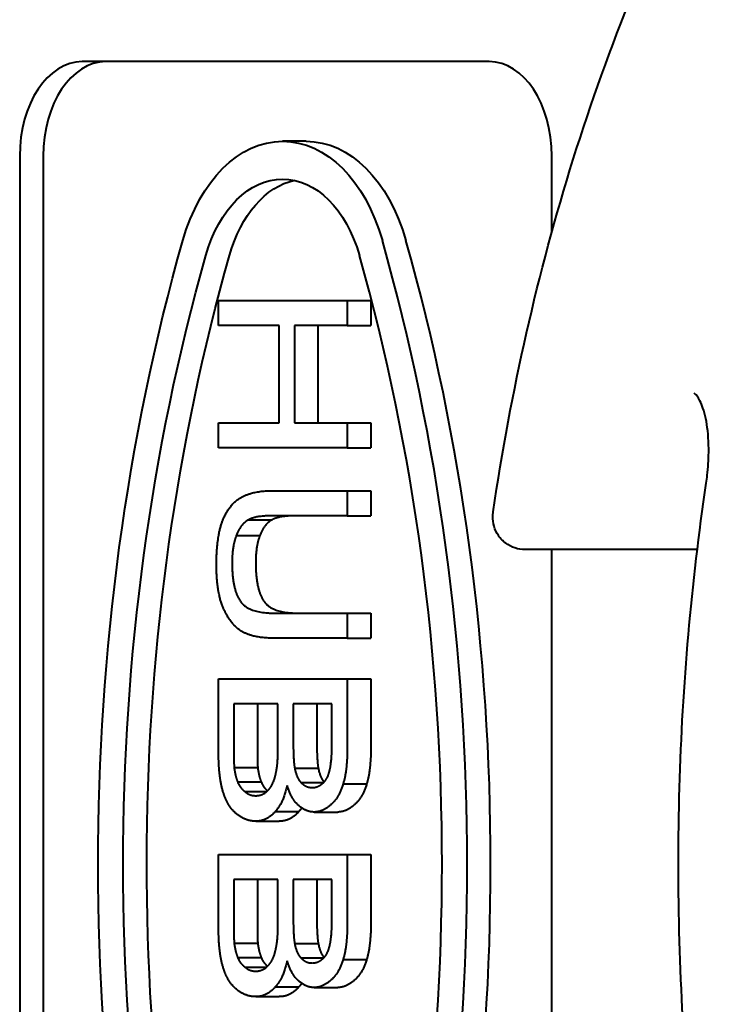
# Paper-space layout 'Layout1' of a CAD drawing. Units: inches. Extents: x 3.3 to 19.7, y 2.4 to 12.8.
# Drawn here: x 16.2 to 16.5, y 8.3 to 8.6 of the extents above; entities that cross this region are included whole.
import ezdxf

# ---------------------------------------------------------------- set-up
doc = ezdxf.new("R2010")
doc.units = ezdxf.units.IN
doc.header["$MEASUREMENT"] = 0
doc.layers.add('Viewport4ForCustomObjects_0', color=7, linetype='Continuous')
doc.layers.add('Visible (ANSI)', color=7, linetype='Continuous', lineweight=40)

# ---------------------------------------------------------------- blocks, each defined once
blk = doc.blocks.new('CustomObjectsInViewport4_0')
at = {"layer": 'Visible (ANSI)'}
for p, q in [((-10005.97899, -10001.33268), (-10006.23335, -10001.33268)), ((-10006.09338, -10001.38246), (-10006.10813, -10001.38246)), ((-10006.27248, -10001.39173), (-10006.27248, -10002.27756)), ((-10006.25773, -10001.39173), (-10006.25773, -10002.27756)), ((-10005.93986, -10001.43943), (-10005.93986, -10001.39173)), ((-10006.1482, -10001.49763), (-10006.1482, -10001.482)), ((-10006.1482, -10001.482), (-10006.06773, -10001.482)), ((-10006.06773, -10001.482), (-10006.05299, -10001.482)), ((-10006.06773, -10001.482), (-10006.06773, -10001.49763)), ((-10006.05299, -10001.482), (-10006.05299, -10001.49763)), ((-10006.11036, -10001.49763), (-10006.1482, -10001.49763)), ((-10006.11036, -10001.55855), (-10006.11036, -10001.49763)), ((-10006.10079, -10001.49763), (-10006.10079, -10001.55855)), ((-10006.06773, -10001.49763), (-10006.10079, -10001.49763)), ((-10006.08604, -10001.49763), (-10006.08604, -10001.55855)), ((-10006.06773, -10001.49763), (-10006.05299, -10001.49763)), ((-10006.1482, -10001.55855), (-10006.11036, -10001.55855)), ((-10006.1482, -10001.57418), (-10006.1482, -10001.55855)), ((-10006.10079, -10001.55855), (-10006.06773, -10001.55855)), ((-10006.06773, -10001.55855), (-10006.05299, -10001.55855)), ((-10006.06773, -10001.55855), (-10006.06773, -10001.57418)), ((-10006.05299, -10001.55855), (-10006.05299, -10001.57418)), ((-10006.06773, -10001.57418), (-10006.1482, -10001.57418)), ((-10006.06773, -10001.57418), (-10006.05299, -10001.57418)), ((-10006.11427, -10001.60097), (-10006.06773, -10001.60097)), ((-10006.06773, -10001.60097), (-10006.05299, -10001.60097)), ((-10006.06773, -10001.60097), (-10006.06773, -10001.6166)), ((-10006.05299, -10001.60097), (-10006.05299, -10001.6166)), ((-10006.06773, -10001.6166), (-10006.11405, -10001.6166)), ((-10006.06773, -10001.6166), (-10006.05299, -10001.6166)), ((-10006.12949, -10001.61915), (-10006.11475, -10001.61915)), ((-10006.13711, -10001.62904), (-10006.12236, -10001.62904)), ((-10005.84891, -10001.6378), (-10005.95667, -10001.6378)), ((-10005.93986, -10002.0315), (-10005.93986, -10001.6378)), ((-10006.11405, -10001.67752), (-10006.06773, -10001.67752)), ((-10006.06773, -10001.67752), (-10006.05299, -10001.67752)), ((-10006.06773, -10001.67752), (-10006.06773, -10001.69315)), ((-10006.05299, -10001.67752), (-10006.05299, -10001.69315)), ((-10006.06773, -10001.69315), (-10006.11427, -10001.69315)), ((-10006.06773, -10001.69315), (-10006.05299, -10001.69315)), ((-10006.1482, -10001.76332), (-10006.1482, -10001.71867)), ((-10006.1482, -10001.71867), (-10006.06773, -10001.71867)), ((-10006.06773, -10001.71867), (-10006.05299, -10001.71867)), ((-10006.06773, -10001.71867), (-10006.06773, -10001.76268)), ((-10006.05299, -10001.71867), (-10006.05299, -10001.76268)), ((-10006.11101, -10001.7343), (-10006.13863, -10001.7343)), ((-10006.13863, -10001.7343), (-10006.13863, -10001.76364)), ((-10006.12389, -10001.7343), (-10006.12389, -10001.76364)), ((-10006.11101, -10001.76141), (-10006.11101, -10001.7343)), ((-10006.0773, -10001.7343), (-10006.10144, -10001.7343)), ((-10006.10144, -10001.7343), (-10006.10144, -10001.75949)), ((-10006.0867, -10001.7343), (-10006.0867, -10001.75949)), ((-10006.0773, -10001.75758), (-10006.0773, -10001.7343)), ((-10006.13841, -10001.77417), (-10006.12367, -10001.77417)), ((-10006.10057, -10001.77449), (-10006.08583, -10001.77449)), ((-10006.13624, -10001.7831), (-10006.12149, -10001.7831)), ((-10006.09665, -10001.78342), (-10006.08241, -10001.78342)), ((-10006.13167, -10001.78916), (-10006.11809, -10001.78916)), ((-10006.07034, -10001.78437), (-10006.0556, -10001.78437)), ((-10006.11275, -10001.8016), (-10006.09801, -10001.8016)), ((-10006.12493, -10001.80766), (-10006.11018, -10001.80766)), ((-10006.08839, -10001.80192), (-10006.07365, -10001.80192)), ((-10006.1482, -10001.87304), (-10006.1482, -10001.82839)), ((-10006.1482, -10001.82839), (-10006.06773, -10001.82839)), ((-10006.06773, -10001.82839), (-10006.05299, -10001.82839)), ((-10006.06773, -10001.82839), (-10006.06773, -10001.87241)), ((-10006.05299, -10001.82839), (-10006.05299, -10001.87241)), ((-10006.11101, -10001.84402), (-10006.13863, -10001.84402)), ((-10006.13863, -10001.84402), (-10006.13863, -10001.87336)), ((-10006.12389, -10001.84402), (-10006.12389, -10001.87336)), ((-10006.11101, -10001.87113), (-10006.11101, -10001.84402)), ((-10006.0773, -10001.84402), (-10006.10144, -10001.84402)), ((-10006.10144, -10001.84402), (-10006.10144, -10001.86922)), ((-10006.0867, -10001.84402), (-10006.0867, -10001.86922)), ((-10006.0773, -10001.8673), (-10006.0773, -10001.84402)), ((-10006.13841, -10001.88389), (-10006.12367, -10001.88389)), ((-10006.10057, -10001.88421), (-10006.08583, -10001.88421)), ((-10006.13624, -10001.89282), (-10006.12149, -10001.89282)), ((-10006.09665, -10001.89314), (-10006.08241, -10001.89314)), ((-10006.07034, -10001.89409), (-10006.0556, -10001.89409)), ((-10006.13167, -10001.89888), (-10006.11809, -10001.89888)), ((-10006.11275, -10001.91132), (-10006.09801, -10001.91132)), ((-10006.08839, -10001.91164), (-10006.07365, -10001.91164)), ((-10006.12493, -10001.91738), (-10006.11018, -10001.91738))]:
    blk.add_line(p, q, dxfattribs=at)
for centre, major_axis, start_param, end_param in [((-10006.23335, -10001.39173), (0, 0.05906), 0, 1.570796), ((-10006.2186, -10001.39173), (0, 0.05906), 0, 1.570796), ((-10005.97899, -10001.39173), (0, 0.05906), 4.712389, 6.283185), ((-10006.65022, -10001.83465), (0, 0.99213), 4.30832, 5.116457), ((-10006.63548, -10001.83465), (0, 0.99213), 4.30832, 5.116457), ((-10006.65022, -10001.83465), (0, 0.9685), 4.30832, 5.116457)]:
    blk.add_ellipse(centre, major_axis=major_axis, ratio=0.66262, start_param=start_param, end_param=end_param, dxfattribs=at)
at = {"layer": 'Visible (ANSI)', "extrusion": (0, 0, -1)}
for centre, major_axis, start_param, end_param in [((-10006.10813, -10001.48482), (0, 0.10236), 5.116457, 7.449913), ((-10006.09338, -10001.48482), (0, 0.10236), 0, 1.166728), ((-10006.10813, -10001.48482), (0, 0.07874), 5.116457, 7.449913), ((-10006.09338, -10001.48482), (0, 0.07874), 5.116457, 6.141424), ((-10005.56603, -10001.83465), (0, 0.99213), 4.30832, 5.116457), ((-10005.56603, -10001.83465), (0, 0.9685), 4.30832, 5.116457), ((-10005.55129, -10001.83465), (0, 0.9685), 4.336363, 5.116457)]:
    blk.add_ellipse(centre, major_axis=major_axis, ratio=0.66262, start_param=start_param, end_param=end_param, dxfattribs=at)
at = {"layer": 'Visible (ANSI)'}
for points, knots in [([(-10005.97648, -10001.61423), (-10005.96542, -10001.53874), (-10005.94865, -10001.46474), (-10005.90419, -10001.32271), (-10005.87649, -10001.25467), (-10005.81095, -10001.12736), (-10005.77311, -10001.0681), (-10005.68831, -10000.961), (-10005.64134, -10000.91316), (-10005.5397, -10000.83154), (-10005.48501, -10000.79776), (-10005.42757, -10000.77229)], [1.775078, 1.775078, 1.775078, 1.775078, 1.987596, 1.987596, 2.200114, 2.200114, 2.412632, 2.412632, 2.62515, 2.62515, 2.837668, 2.837668, 2.837668, 2.837668]), ([(-10005.84334, -10001.59626), (-10005.8431, -10001.59462), (-10005.84288, -10001.59299), (-10005.84214, -10001.58646), (-10005.84183, -10001.58164), (-10005.8417, -10001.5707), (-10005.84212, -10001.5647), (-10005.84374, -10001.55444), (-10005.84499, -10001.55002), (-10005.84758, -10001.54383), (-10005.84894, -10001.54187), (-10005.85056, -10001.54014), (-10005.85086, -10001.54007), (-10005.85086, -10001.54007)], [0, 0, 0, 0, 0.0128025, 0.0128025, 0.0514398, 0.0514398, 0.1053879, 0.1053879, 0.1593744, 0.1593744, 0.2101595, 0.2101595, 0.2546688, 0.2546688, 0.2546688, 0.2546688]), ([(-10005.84334, -10002.07303), (-10005.84796, -10002.04169), (-10005.85167, -10002.01008), (-10005.85723, -10001.94654), (-10005.85909, -10001.91462), (-10005.86095, -10001.85066), (-10005.86095, -10001.81863), (-10005.85909, -10001.75467), (-10005.85723, -10001.72275), (-10005.85167, -10001.65921), (-10005.84796, -10001.62761), (-10005.84334, -10001.59626)], [1.3653136, 1.3653136, 1.3653136, 1.3653136, 1.4475067, 1.4475067, 1.5296998, 1.5296998, 1.6118929, 1.6118929, 1.694086, 1.694086, 1.7762791, 1.7762791, 1.7762791, 1.7762791]), ([(-10005.95667, -10001.6378), (-10005.95876, -10001.6378), (-10005.9609, -10001.63746), (-10005.96497, -10001.63613), (-10005.96694, -10001.63511), (-10005.97043, -10001.6325), (-10005.97198, -10001.63087), (-10005.97443, -10001.62728), (-10005.97537, -10001.62525), (-10005.97653, -10001.62116), (-10005.97676, -10001.61902), (-10005.9767, -10001.61607), (-10005.97661, -10001.6151), (-10005.97648, -10001.61423)], [0, 0, 0, 0, 0.01640485, 0.01640485, 0.03311614, 0.03311614, 0.04999085, 0.04999085, 0.06686481, 0.06686481, 0.08356489, 0.08356489, 0.09243134, 0.09243134, 0.09243134, 0.09243134])]:
    blk.add_open_spline(points, degree=3, knots=knots, dxfattribs=at)
for points, degree in [([(-10005.85091, -10001.54008), (-10005.85091, -10001.54008), (-10005.85091, -10001.54008), (-10005.85091, -10001.54008)], 3), ([(-10005.85083, -10001.54008), (-10005.85085, -10001.54008), (-10005.85087, -10001.54008), (-10005.85091, -10001.54008)], 3), ([(-10006.1345, -10001.60544), (-10006.1271, -10001.60097), (-10006.11427, -10001.60097)], 2), ([(-10006.14581, -10001.62011), (-10006.14189, -10001.6099), (-10006.1345, -10001.60544)], 2), ([(-10006.11405, -10001.6166), (-10006.12449, -10001.6166), (-10006.12949, -10001.61915)], 2), ([(-10006.09931, -10001.6166), (-10006.10975, -10001.6166), (-10006.11475, -10001.61915)], 2), ([(-10006.1495, -10001.64722), (-10006.1495, -10001.63064), (-10006.14581, -10001.62011)], 2), ([(-10006.12949, -10001.61915), (-10006.1345, -10001.62202), (-10006.13711, -10001.62904)], 2), ([(-10006.11475, -10001.61915), (-10006.11975, -10001.62202), (-10006.12236, -10001.62904)], 2), ([(-10006.13711, -10001.62904), (-10006.13972, -10001.63574), (-10006.13972, -10001.64595)], 2), ([(-10006.12236, -10001.62904), (-10006.12497, -10001.63574), (-10006.12497, -10001.64595)], 2), ([(-10006.14515, -10001.67465), (-10006.1495, -10001.66413), (-10006.1495, -10001.64722)], 2), ([(-10006.13972, -10001.64595), (-10006.13972, -10001.66285), (-10006.1345, -10001.67019)], 2), ([(-10006.12497, -10001.64595), (-10006.12497, -10001.66285), (-10006.11975, -10001.67019)], 2), ([(-10006.1345, -10001.67019), (-10006.12928, -10001.67752), (-10006.11405, -10001.67752)], 2), ([(-10006.11975, -10001.67019), (-10006.11453, -10001.67752), (-10006.09931, -10001.67752)], 2), ([(-10006.13363, -10001.689), (-10006.14059, -10001.68486), (-10006.14515, -10001.67465)], 2), ([(-10006.11427, -10001.69315), (-10006.12645, -10001.69315), (-10006.13363, -10001.689)], 2), ([(-10006.0786, -10001.77544), (-10006.0773, -10001.77034), (-10006.0773, -10001.75758)], 2), ([(-10006.14689, -10001.78246), (-10006.1482, -10001.7748), (-10006.1482, -10001.76332)], 2), ([(-10006.13863, -10001.76364), (-10006.13863, -10001.7713), (-10006.13841, -10001.77417)], 2), ([(-10006.12389, -10001.76364), (-10006.12389, -10001.7713), (-10006.12367, -10001.77417)], 2), ([(-10006.11253, -10001.77863), (-10006.11101, -10001.77257), (-10006.11101, -10001.76141)], 2), ([(-10006.10144, -10001.75949), (-10006.10144, -10001.77002), (-10006.10057, -10001.77449)], 2), ([(-10006.0867, -10001.75949), (-10006.0867, -10001.77002), (-10006.08583, -10001.77449)], 2), ([(-10006.06773, -10001.76268), (-10006.06773, -10001.77608), (-10006.07034, -10001.78437)], 2), ([(-10006.05299, -10001.76268), (-10006.05299, -10001.77608), (-10006.0556, -10001.78437)], 2), ([(-10006.13841, -10001.77417), (-10006.13776, -10001.77959), (-10006.13624, -10001.7831)], 2), ([(-10006.12367, -10001.77417), (-10006.12302, -10001.77959), (-10006.12149, -10001.7831)], 2), ([(-10006.10057, -10001.77449), (-10006.09948, -10001.78055), (-10006.09665, -10001.78342)], 2), ([(-10006.08583, -10001.77449), (-10006.08479, -10001.78027), (-10006.08216, -10001.78315)], 2), ([(-10006.08274, -10001.78374), (-10006.07969, -10001.78086), (-10006.0786, -10001.77544)], 2), ([(-10006.14298, -10001.79522), (-10006.14559, -10001.79011), (-10006.14689, -10001.78246)], 2), ([(-10006.13624, -10001.7831), (-10006.13471, -10001.78692), (-10006.13167, -10001.78916)], 2), ([(-10006.12149, -10001.7831), (-10006.12013, -10001.78652), (-10006.11755, -10001.78867)], 2), ([(-10006.1171, -10001.7882), (-10006.11384, -10001.78469), (-10006.11253, -10001.77863)], 2), ([(-10006.09665, -10001.78342), (-10006.09383, -10001.78661), (-10006.0897, -10001.78661)], 2), ([(-10006.13167, -10001.78916), (-10006.12884, -10001.79171), (-10006.12493, -10001.79171)], 2), ([(-10006.12493, -10001.79171), (-10006.12036, -10001.79171), (-10006.1171, -10001.7882)], 2), ([(-10006.10535, -10001.78533), (-10006.10753, -10001.79586), (-10006.11275, -10001.8016)], 2), ([(-10006.09818, -10001.79777), (-10006.10274, -10001.79362), (-10006.10535, -10001.78533)], 2), ([(-10006.0897, -10001.78661), (-10006.08578, -10001.78661), (-10006.08274, -10001.78374)], 2), ([(-10006.07034, -10001.78437), (-10006.07273, -10001.79267), (-10006.07773, -10001.79713)], 2), ([(-10006.0556, -10001.78437), (-10006.05799, -10001.79267), (-10006.06299, -10001.79713)], 2), ([(-10006.13558, -10001.80415), (-10006.14037, -10001.80064), (-10006.14298, -10001.79522)], 2), ([(-10006.11275, -10001.8016), (-10006.11797, -10001.80766), (-10006.12493, -10001.80766)], 2), ([(-10006.09801, -10001.8016), (-10006.10323, -10001.80766), (-10006.11018, -10001.80766)], 2), ([(-10006.08839, -10001.80192), (-10006.09361, -10001.80192), (-10006.09818, -10001.79777)], 2), ([(-10006.0962, -10001.79935), (-10006.09705, -10001.80055), (-10006.09801, -10001.8016)], 2), ([(-10006.07773, -10001.79713), (-10006.08295, -10001.80192), (-10006.08839, -10001.80192)], 2), ([(-10006.06299, -10001.79713), (-10006.06821, -10001.80192), (-10006.07365, -10001.80192)], 2), ([(-10006.12493, -10001.80766), (-10006.13058, -10001.80766), (-10006.13558, -10001.80415)], 2), ([(-10006.10144, -10001.86922), (-10006.10144, -10001.87974), (-10006.10057, -10001.88421)], 2), ([(-10006.0867, -10001.86922), (-10006.0867, -10001.87974), (-10006.08583, -10001.88421)], 2), ([(-10006.0786, -10001.88516), (-10006.0773, -10001.88006), (-10006.0773, -10001.8673)], 2), ([(-10006.14689, -10001.89218), (-10006.1482, -10001.88453), (-10006.1482, -10001.87304)], 2), ([(-10006.13863, -10001.87336), (-10006.13863, -10001.88102), (-10006.13841, -10001.88389)], 2), ([(-10006.12389, -10001.87336), (-10006.12389, -10001.88102), (-10006.12367, -10001.88389)], 2), ([(-10006.11253, -10001.88835), (-10006.11101, -10001.88229), (-10006.11101, -10001.87113)], 2), ([(-10006.06773, -10001.87241), (-10006.06773, -10001.8858), (-10006.07034, -10001.89409)], 2), ([(-10006.05299, -10001.87241), (-10006.05299, -10001.8858), (-10006.0556, -10001.89409)], 2), ([(-10006.13841, -10001.88389), (-10006.13776, -10001.88931), (-10006.13624, -10001.89282)], 2), ([(-10006.12367, -10001.88389), (-10006.12302, -10001.88931), (-10006.12149, -10001.89282)], 2), ([(-10006.10057, -10001.88421), (-10006.09948, -10001.89027), (-10006.09665, -10001.89314)], 2), ([(-10006.08583, -10001.88421), (-10006.08479, -10001.89), (-10006.08216, -10001.89287)], 2), ([(-10006.08274, -10001.89346), (-10006.07969, -10001.89059), (-10006.0786, -10001.88516)], 2), ([(-10006.14298, -10001.90494), (-10006.14559, -10001.89984), (-10006.14689, -10001.89218)], 2), ([(-10006.13624, -10001.89282), (-10006.13471, -10001.89665), (-10006.13167, -10001.89888)], 2), ([(-10006.12149, -10001.89282), (-10006.12013, -10001.89624), (-10006.11755, -10001.89839)], 2), ([(-10006.1171, -10001.89792), (-10006.11384, -10001.89441), (-10006.11253, -10001.88835)], 2), ([(-10006.09665, -10001.89314), (-10006.09383, -10001.89633), (-10006.0897, -10001.89633)], 2), ([(-10006.0897, -10001.89633), (-10006.08578, -10001.89633), (-10006.08274, -10001.89346)], 2), ([(-10006.07034, -10001.89409), (-10006.07273, -10001.90239), (-10006.07773, -10001.90685)], 2), ([(-10006.0556, -10001.89409), (-10006.05799, -10001.90239), (-10006.06299, -10001.90685)], 2), ([(-10006.13167, -10001.89888), (-10006.12884, -10001.90143), (-10006.12493, -10001.90143)], 2), ([(-10006.12493, -10001.90143), (-10006.12036, -10001.90143), (-10006.1171, -10001.89792)], 2), ([(-10006.10535, -10001.89505), (-10006.10753, -10001.90558), (-10006.11275, -10001.91132)], 2), ([(-10006.09818, -10001.90749), (-10006.10274, -10001.90334), (-10006.10535, -10001.89505)], 2), ([(-10006.13558, -10001.91387), (-10006.14037, -10001.91036), (-10006.14298, -10001.90494)], 2), ([(-10006.11275, -10001.91132), (-10006.11797, -10001.91738), (-10006.12493, -10001.91738)], 2), ([(-10006.09801, -10001.91132), (-10006.10323, -10001.91738), (-10006.11018, -10001.91738)], 2), ([(-10006.08839, -10001.91164), (-10006.09361, -10001.91164), (-10006.09818, -10001.90749)], 2), ([(-10006.0962, -10001.90907), (-10006.09705, -10001.91027), (-10006.09801, -10001.91132)], 2), ([(-10006.07773, -10001.90685), (-10006.08295, -10001.91164), (-10006.08839, -10001.91164)], 2), ([(-10006.06299, -10001.90685), (-10006.06821, -10001.91164), (-10006.07365, -10001.91164)], 2), ([(-10006.12493, -10001.91738), (-10006.13058, -10001.91738), (-10006.13558, -10001.91387)], 2)]:
    blk.add_open_spline(points, degree=degree, dxfattribs=at)

psp = doc.layouts.get("Layout1")

# ---------------------------------------------------------------- block references
at = {"layer": 'Viewport4ForCustomObjects_0', "xscale": 0.5000000000001678, "yscale": 0.5000000000001678, "zscale": 0.5000000000001678}
psp.add_blockref('CustomObjectsInViewport4_0', (5019.38022, 5009.21523), dxfattribs=at)

doc.saveas('drawing.dxf')
